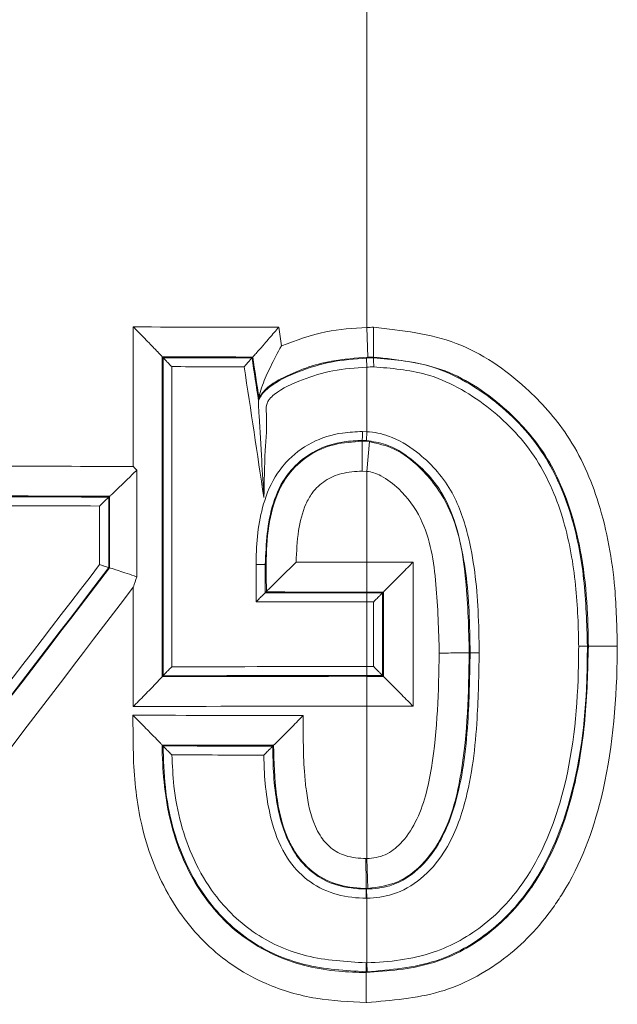
# Model space of a CAD drawing. Extents: x -2412 to 1166, y -26019 to -10422.
# Drawn here: x -1000 to -980, y -13833 to -13801 of the extents above; entities that cross this region are included whole.
import ezdxf

# ---------------------------------------------------------------- set-up
doc = ezdxf.new("R2010")
doc.units = 0
doc.header["$LTSCALE"] = 0.5
doc.header["$MEASUREMENT"] = 0
doc.layers.get('0').update_dxf_attribs({"linetype": 'CONTINUOUS', "lineweight": 35})

msp = doc.modelspace()

# ---------------------------------------------------------------- linework, layer by layer
at = {"color": 7, "linetype": 'Continuous', "lineweight": 15}
for p, q in [((-987.997, -13799.813), (-987.997, -13808.825)), ((-987.997, -13810.879), (-987.997, -13805.651)), ((-995.802, -13815.523), (-995.802, -13810.861)), ((-987.962, -13811.874), (-987.997, -13810.879)), ((-994.838, -13811.856), (-994.838, -13822.543)), ((-994.836, -13811.86), (-994.838, -13811.856)), ((-994.836, -13811.86), (-994.808, -13811.887)), ((-994.808, -13811.888), (-994.808, -13811.887)), ((-994.808, -13822.511), (-994.808, -13811.888)), ((-991.811, -13811.867), (-991.833, -13811.892)), ((-991.811, -13811.867), (-991.81, -13811.866)), ((-987.77, -13811.868), (-987.962, -13811.874)), ((-987.77, -13811.868), (-987.77, -13811.896)), ((-987.77, -13811.868), (-987.77, -13811.868)), ((-994.517, -13812.187), (-994.517, -13822.213)), ((-991.834, -13811.893), (-991.833, -13811.892)), ((-988.008, -13811.904), (-987.77, -13811.896)), ((-987.997, -13812.202), (-988.008, -13811.904)), ((-987.997, -13812.202), (-987.997, -13814.36)), ((-987.77, -13811.896), (-987.77, -13811.896)), ((-991.617, -13813.326), (-991.618, -13813.33)), ((-991.604, -13813.225), (-991.605, -13813.234)), ((-988.147, -13814.353), (-987.997, -13814.36)), ((-988.013, -13814.658), (-987.997, -13814.36)), ((-988.148, -13814.68), (-988.148, -13814.652)), ((-988.013, -13814.658), (-988.148, -13814.652)), ((-988.148, -13814.68), (-987.911, -13814.692)), ((-987.997, -13815.685), (-987.911, -13814.692)), ((-995.684, -13815.641), (-995.684, -13819.207)), ((-987.997, -13815.685), (-988.152, -13815.676)), ((-987.997, -13818.719), (-987.997, -13815.685)), ((-996.594, -13816.52), (-996.617, -13816.543)), ((-996.617, -13816.543), (-996.617, -13818.9)), ((-996.594, -13818.908), (-996.594, -13816.52)), ((-996.928, -13818.798), (-996.928, -13816.842)), ((-991.696, -13820.039), (-991.696, -13818.791)), ((-991.366, -13818.793), (-991.392, -13818.792)), ((-991.392, -13818.792), (-991.392, -13819.74)), ((-987.997, -13818.719), (-987.997, -13819.715)), ((-987.997, -13818.719), (-986.452, -13818.719)), ((-996.594, -13818.908), (-996.617, -13818.9)), ((-995.802, -13823.539), (-995.802, -13819.556)), ((-991.365, -13819.713), (-991.392, -13819.74)), ((-991.365, -13819.713), (-991.354, -13819.694)), ((-987.444, -13819.715), (-987.997, -13819.715)), ((-987.997, -13819.743), (-987.471, -13819.743)), ((-987.997, -13819.743), (-987.997, -13820.042)), ((-987.444, -13819.715), (-987.471, -13819.743)), ((-987.471, -13819.743), (-987.471, -13822.504)), ((-987.471, -13819.743), (-987.471, -13819.743)), ((-987.444, -13819.715), (-987.444, -13819.715)), ((-987.444, -13822.532), (-987.444, -13819.715)), ((-987.77, -13820.042), (-987.997, -13820.042)), ((-987.997, -13820.042), (-987.997, -13822.205)), ((-987.77, -13822.205), (-987.77, -13820.042)), ((-984.573, -13821.75), (-984.546, -13821.75)), ((-980.595, -13821.522), (-980.626, -13821.522)), ((-987.997, -13822.205), (-987.997, -13822.504)), ((-987.997, -13822.205), (-987.77, -13822.205)), ((-994.838, -13822.543), (-994.836, -13822.54)), ((-994.836, -13822.54), (-994.808, -13822.512)), ((-994.808, -13822.512), (-994.808, -13822.511)), ((-987.471, -13822.504), (-987.997, -13822.504)), ((-987.997, -13822.531), (-987.444, -13822.531)), ((-987.997, -13822.531), (-987.997, -13823.527)), ((-987.471, -13822.504), (-987.471, -13822.504)), ((-987.444, -13822.531), (-987.471, -13822.504)), ((-987.444, -13822.531), (-987.444, -13822.532)), ((-986.452, -13823.528), (-987.997, -13823.527)), ((-987.997, -13828.617), (-987.997, -13823.527)), ((-994.837, -13824.828), (-994.839, -13824.825)), ((-994.837, -13824.828), (-994.809, -13824.856)), ((-994.808, -13824.856), (-994.809, -13824.856)), ((-991.114, -13824.836), (-991.14, -13824.862)), ((-991.14, -13824.862), (-991.14, -13824.862)), ((-991.114, -13824.836), (-991.113, -13824.835)), ((-988.027, -13828.618), (-987.997, -13828.617)), ((-987.997, -13828.617), (-987.961, -13829.612)), ((-987.961, -13829.612), (-988.023, -13829.614)), ((-988.023, -13829.614), (-988.023, -13829.642)), ((-988.023, -13829.642), (-988.007, -13829.641)), ((-988.007, -13829.641), (-987.997, -13829.94)), ((-987.997, -13829.94), (-988.022, -13829.941)), ((-987.997, -13829.94), (-987.997, -13832.099)), ((-988.024, -13832.1), (-987.997, -13832.099)), ((-987.997, -13832.099), (-987.988, -13832.398)), ((-987.988, -13832.398), (-988.023, -13832.399)), ((-988.023, -13832.426), (-988.023, -13832.399)), ((-987.997, -13833.422), (-988.021, -13833.423))]:
    msp.add_line(p, q, dxfattribs=at)
at = {"color": 7, "linetype": 'Continuous', "lineweight": 15, "flags": 128}
msp.add_lwpolyline([(-986.452, -13818.719), (-986.452, -13820.719), (-986.452, -13823.528)], dxfattribs=at)
at = {"color": 7, "linetype": 'Continuous', "lineweight": 15}
for centre, major_axis, ratio, start_param, end_param in [((-987.997, -13790.05), (-237, 0), 0.087858, 1.537859, 1.558372), ((-987.997, -13690.96), (236.117, -1582.907), 0.012909, 4.786289, 4.78668), ((-987.997, -13791.046), (-238, 0), 0.087489, 1.542058, 1.554774), ((-987.997, -13791.056), (-238.2, 0), 0.087489, 1.542198, 1.554688), ((-988.982, -13691.109), (237.114, -1582.907), 0.012961, 4.78681, 4.787676), ((-987.997, -13791.355), (-238.5, 0), 0.087379, 1.543456, 1.55361), ((-987.997, -13699.704), (237.612, -1584.237), 0.012977, 4.781507, 4.78427), ((-987.702, -13699.659), (237.313, -1584.237), 0.012961, 4.78135, 4.782258), ((-987.997, -13794.712), (-237, 0), 0.087858, 1.498021, 1.537859), ((-987.997, -13795.718), (-238.2, 0), 0.087489, 1.493797, 1.534594), ((-987.997, -13795.708), (-238, 0), 0.087489, 1.493863, 1.534682), ((-987.997, -13796.017), (-238.5, 0), 0.087379, 1.492551, 1.533343), ((-996.916, -13816.541), (-0.3, 0), 0.087489, 3.017558, 3.054326), ((-995.598, -13816.527), (-1, 0), 0.087489, 6.161941, 6.195919), ((-987.997, -13841.342), (-237.927, -310.761), 0.053161, 4.680519, 4.723563), ((-987.997, -13797.897), (-237, 0), 0.087858, 1.560829, 1.570796), ((-987.76, -13841.525), (-237.627, -310.762), 0.053143, 4.680194, 4.723875), ((-988.786, -13842.872), (-237.427, -310.501), 0.053143, 4.675811, 4.719577), ((-996.916, -13819.291), (-0.299, -0.391), 0.053143, 3.159471, 3.16721), ((-995.598, -13817.602), (-0.998, -1.305), 0.053143, 0.017879, 0.024593), ((-987.997, -13843.48), (-236.426, -310.504), 0.053084, 4.675722, 4.720617), ((-991.691, -13819.738), (-0.3, 0), 0.087489, 3.039453, 3.054326), ((-987.997, -13798.903), (-238.2, 0), 0.087489, 1.55654, 1.570796), ((-987.997, -13798.893), (-238, 0), 0.087489, 1.556643, 1.570796), ((-987.997, -13799.202), (-238.5, 0), 0.087379, 1.555287, 1.570796), ((-987.997, -13843.045), (-238.5, 0), 0.087379, 4.712389, 4.739729), ((-987.997, -13843.353), (-238, 0), 0.087489, 4.712389, 4.741127), ((-987.997, -13843.344), (-238.2, 0), 0.087489, 4.712389, 4.740987), ((-987.997, -13844.35), (-237, 0), 0.087858, 4.712389, 4.745326), ((-987.997, -13803.018), (-237, 0), 0.087858, 1.537795, 1.56184), ((-987.997, -13804.014), (-238, 0), 0.087489, 1.542055, 1.557704), ((-987.997, -13804.024), (-238.2, 0), 0.087489, 1.542196, 1.557601), ((-987.997, -13804.323), (-238.5, 0), 0.087379, 1.543475, 1.556364)]:
    msp.add_ellipse(centre, major_axis=major_axis, ratio=ratio, start_param=start_param, end_param=end_param, dxfattribs=at)
for points, knots in [([(-994.838, -13811.856), (-994.855, -13811.837), (-994.887, -13811.799), (-995.04, -13811.637), (-995.299, -13811.37), (-995.577, -13811.087), (-995.758, -13810.904), (-995.8, -13810.862), (-995.802, -13810.861)], [0, 0, 0, 0, 0.1612223, 0.321334, 0.56619, 0.9000572, 0.9964557, 1, 1, 1, 1]), ([(-991.81, -13811.866), (-991.794, -13811.849), (-991.763, -13811.816), (-991.625, -13811.659), (-991.403, -13811.405), (-991.156, -13811.12), (-990.993, -13810.93), (-990.943, -13810.872), (-990.942, -13810.87)], [0, 0, 0, 0, 0.1672659, 0.3336909, 0.5671613, 0.8671943, 0.9963319, 1, 1, 1, 1]), ([(-990.849, -13811.488), (-990.359, -13811.308), (-989.437, -13810.968), (-988.457, -13810.907), (-987.997, -13810.879)], [0, 0, 0, 0, 0.5312462, 1, 1, 1, 1]), ([(-987.997, -13810.879), (-987.997, -13810.879), (-987.922, -13810.876), (-987.848, -13810.874), (-987.773, -13810.872)], [0, 0, 0, 0, 0.000268, 1, 1, 1, 1]), ([(-987.77, -13811.868), (-987.77, -13811.847), (-987.77, -13811.806), (-987.771, -13811.608), (-987.772, -13811.335), (-987.773, -13811.082), (-987.773, -13810.925), (-987.773, -13810.88), (-987.773, -13810.872)], [0, 0, 0, 0, 0.227215, 0.454428, 0.681693, 0.90905, 0.982207, 1, 1, 1, 1]), ([(-987.773, -13810.872), (-986.828, -13810.976), (-984.954, -13811.184), (-982.782, -13812.685), (-981.132, -13814.524), (-980.112, -13816.846), (-979.682, -13819.268), (-979.643, -13820.875), (-979.627, -13821.521)], [0, 0, 0, 0, 0.187496, 0.371924, 0.511255, 0.678715, 0.870869, 1, 1, 1, 1]), ([(-991.604, -13813.225), (-991.597, -13813.191), (-991.576, -13813.091), (-991.467, -13812.723), (-991.217, -13812.18), (-990.978, -13811.72), (-990.85, -13811.49), (-990.849, -13811.488)], [0, 0, 0, 0, 0.099599, 0.296341, 0.6392, 0.997062, 1, 1, 1, 1]), ([(-994.517, -13812.187), (-994.518, -13812.186), (-994.531, -13812.173), (-994.586, -13812.117), (-994.67, -13812.033), (-994.747, -13811.953), (-994.793, -13811.905), (-994.803, -13811.894), (-994.808, -13811.888)], [0, 0, 0, 0, 0.006458, 0.105522, 0.436749, 0.679991, 0.839446, 1, 1, 1, 1]), ([(-987.962, -13811.874), (-988.369, -13811.902), (-989.375, -13811.969), (-990.512, -13812.386), (-991.334, -13812.849), (-991.526, -13813.117), (-991.604, -13813.225)], [0, 0, 0, 0, 0.304995, 0.754713, 0.900918, 1, 1, 1, 1]), ([(-980.595, -13821.522), (-980.601, -13821.17), (-980.625, -13819.665), (-980.933, -13817.411), (-981.956, -13815.072), (-983.42, -13813.453), (-985.318, -13812.138), (-986.953, -13811.958), (-987.77, -13811.868)], [0, 0, 0, 0, 0.078634, 0.33573, 0.501535, 0.638327, 0.819398, 1, 1, 1, 1]), ([(-992.096, -13812.191), (-992.095, -13812.191), (-992.074, -13812.166), (-992.02, -13812.104), (-991.944, -13812.016), (-991.883, -13811.946), (-991.846, -13811.906), (-991.838, -13811.897), (-991.834, -13811.893)], [0, 0, 0, 0, 0.006694, 0.185464, 0.474525, 0.69818, 0.848814, 1, 1, 1, 1]), ([(-991.618, -13813.33), (-991.618, -13813.33), (-991.607, -13813.298), (-991.567, -13813.212), (-991.466, -13813.054), (-991.065, -13812.685), (-990.275, -13812.333), (-989.173, -13811.984), (-988.405, -13811.931), (-988.008, -13811.904)], [0, 0, 0, 0, 0.000072, 0.024959, 0.070125, 0.139374, 0.427854, 0.70454, 1, 1, 1, 1]), ([(-987.997, -13812.202), (-988.378, -13812.228), (-989.114, -13812.278), (-990.154, -13812.61), (-990.885, -13812.927), (-991.235, -13813.244), (-991.313, -13813.361), (-991.373, -13813.523), (-991.321, -13814.074), (-991.414, -13815.099), (-991.429, -13816.034), (-991.437, -13816.557)], [0, 0, 0, 0, 0.167763, 0.324151, 0.48094, 0.512735, 0.531147, 0.542581, 0.588098, 0.76947, 1, 1, 1, 1]), ([(-987.769, -13812.195), (-987.845, -13812.197), (-987.921, -13812.199), (-987.997, -13812.202), (-987.997, -13812.202)], [0, 0, 0, 0, 0.999737, 1, 1, 1, 1]), ([(-987.769, -13812.195), (-987.769, -13812.19), (-987.769, -13812.176), (-987.769, -13812.129), (-987.769, -13812.055), (-987.77, -13811.974), (-987.77, -13811.914), (-987.77, -13811.902), (-987.77, -13811.896)], [0, 0, 0, 0, 0.032558, 0.090962, 0.318316, 0.545578, 0.772788, 1, 1, 1, 1]), ([(-987.77, -13811.896), (-987.15, -13811.946), (-985.724, -13812.061), (-983.743, -13813.191), (-982.054, -13814.913), (-981.117, -13817.065), (-980.691, -13819.294), (-980.648, -13820.774), (-980.626, -13821.522)], [0, 0, 0, 0, 0.137851, 0.317141, 0.494711, 0.66948, 0.83276, 1, 1, 1, 1]), ([(-980.918, -13821.523), (-980.918, -13821.509), (-980.929, -13820.783), (-980.988, -13819.332), (-981.39, -13817.174), (-982.3, -13815.084), (-983.923, -13813.434), (-985.817, -13812.352), (-987.178, -13812.242), (-987.769, -13812.195)], [0, 0, 0, 0, 0.003219, 0.168096, 0.335618, 0.509787, 0.686458, 0.86397, 1, 1, 1, 1]), ([(-991.437, -13816.557), (-991.437, -13816.555), (-991.462, -13816.145), (-991.518, -13815.233), (-991.573, -13814.203), (-991.619, -13813.553), (-991.622, -13813.392), (-991.62, -13813.348), (-991.618, -13813.335), (-991.618, -13813.33)], [0, 0, 0, 0, 0.00251, 0.376623, 0.83666, 0.95194, 0.976286, 0.990281, 1, 1, 1, 1]), ([(-991.605, -13813.234), (-991.605, -13813.236), (-991.61, -13813.264), (-991.614, -13813.296), (-991.617, -13813.326)], [0, 0, 0, 0, 0.0721556, 1, 1, 1, 1]), ([(-991.696, -13818.791), (-991.695, -13818.727), (-991.688, -13818.008), (-991.574, -13816.895), (-991.082, -13815.839), (-990.539, -13815.188), (-989.87, -13814.671), (-988.949, -13814.388), (-988.367, -13814.363), (-988.147, -13814.353)], [0, 0, 0, 0, 0.0298518, 0.334925, 0.5126263, 0.5607018, 0.7293487, 0.8972866, 1, 1, 1, 1]), ([(-988.148, -13814.652), (-988.148, -13814.646), (-988.148, -13814.634), (-988.148, -13814.574), (-988.147, -13814.492), (-988.147, -13814.418), (-988.147, -13814.371), (-988.147, -13814.358), (-988.147, -13814.353)], [0, 0, 0, 0, 0.227182, 0.454362, 0.681607, 0.908972, 0.96943, 1, 1, 1, 1]), ([(-987.997, -13814.36), (-987.997, -13814.36), (-987.751, -13814.372), (-987.147, -13814.495), (-986.13, -13815.116), (-985.121, -13816.22), (-984.48, -13818.097), (-984.268, -13819.948), (-984.25, -13821.278), (-984.244, -13821.749)], [0, 0, 0, 0, 0.000007, 0.081187, 0.199641, 0.387916, 0.561234, 0.844298, 1, 1, 1, 1]), ([(-988.148, -13814.652), (-988.352, -13814.661), (-988.886, -13814.684), (-989.725, -13814.94), (-990.331, -13815.409), (-990.823, -13816.001), (-991.314, -13817.051), (-991.361, -13818.098), (-991.392, -13818.792)], [0, 0, 0, 0, 0.1028018, 0.2678205, 0.43172, 0.4790207, 0.6542131, 1, 1, 1, 1]), ([(-991.366, -13818.793), (-991.351, -13818.362), (-991.323, -13817.538), (-991.054, -13816.516), (-990.596, -13815.706), (-989.97, -13815.122), (-989.093, -13814.738), (-988.466, -13814.699), (-988.148, -13814.68)], [0, 0, 0, 0, 0.2172985, 0.4162813, 0.526634, 0.6841501, 0.8398962, 1, 1, 1, 1]), ([(-988.152, -13815.676), (-988.151, -13815.668), (-988.151, -13815.623), (-988.151, -13815.467), (-988.15, -13815.212), (-988.149, -13814.94), (-988.148, -13814.742), (-988.148, -13814.701), (-988.148, -13814.68)], [0, 0, 0, 0, 0.01649, 0.091024, 0.31839, 0.545636, 0.772817, 1, 1, 1, 1]), ([(-984.546, -13821.75), (-984.553, -13821.284), (-984.57, -13819.978), (-984.775, -13818.182), (-985.381, -13816.38), (-986.323, -13815.361), (-987.254, -13814.766), (-987.796, -13814.689), (-988.013, -13814.658)], [0, 0, 0, 0, 0.16198, 0.453392, 0.625758, 0.811206, 0.924744, 1, 1, 1, 1]), ([(-987.911, -13814.692), (-987.629, -13814.757), (-987.003, -13814.9), (-986.062, -13815.648), (-985.003, -13817.073), (-984.639, -13819.304), (-984.594, -13820.952), (-984.573, -13821.75)], [0, 0, 0, 0, 0.100957, 0.224449, 0.414764, 0.71665, 1, 1, 1, 1]), ([(-995.684, -13815.641), (-995.799, -13815.756), (-996.022, -13815.976), (-996.3, -13816.247), (-996.484, -13816.423), (-996.567, -13816.498), (-996.585, -13816.512), (-996.59, -13816.517)], [0, 0, 0, 0, 0.297451, 0.572059, 0.775681, 0.936799, 1, 1, 1, 1]), ([(-995.802, -13815.523), (-995.8, -13815.524), (-995.761, -13815.564), (-995.722, -13815.603), (-995.684, -13815.641)], [0, 0, 0, 0, 0.03778, 1, 1, 1, 1]), ([(-988.152, -13815.676), (-988.383, -13815.69), (-988.815, -13815.715), (-989.406, -13815.969), (-989.809, -13816.348), (-990.122, -13816.921), (-990.319, -13817.707), (-990.345, -13818.366), (-990.359, -13818.718)], [0, 0, 0, 0, 0.161102, 0.300845, 0.440546, 0.539243, 0.753773, 1, 1, 1, 1]), ([(-985.577, -13821.752), (-985.599, -13820.991), (-985.643, -13819.482), (-985.928, -13817.516), (-986.787, -13816.353), (-987.439, -13815.845), (-987.836, -13815.699), (-987.997, -13815.685), (-987.997, -13815.685)], [0, 0, 0, 0, 0.327378, 0.649166, 0.824191, 0.93099, 0.999991, 1, 1, 1, 1]), ([(-996.928, -13816.842), (-996.927, -13816.841), (-996.908, -13816.823), (-996.849, -13816.764), (-996.761, -13816.678), (-996.684, -13816.603), (-996.636, -13816.558), (-996.624, -13816.549), (-996.619, -13816.544)], [0, 0, 0, 0, 0.006369, 0.143252, 0.459411, 0.690302, 0.844659, 1, 1, 1, 1]), ([(-996.928, -13818.798), (-996.926, -13818.799), (-996.905, -13818.806), (-996.851, -13818.824), (-996.769, -13818.851), (-996.692, -13818.877), (-996.636, -13818.895), (-996.624, -13818.898), (-996.618, -13818.9)], [0, 0, 0, 0, 0.0095408, 0.1424838, 0.3679111, 0.5822019, 0.7909998, 1, 1, 1, 1]), ([(-991.392, -13818.792), (-991.399, -13818.792), (-991.411, -13818.792), (-991.47, -13818.792), (-991.555, -13818.792), (-991.636, -13818.791), (-991.685, -13818.791), (-991.696, -13818.791)], [0, 0, 0, 0, 0.225045, 0.450089, 0.675135, 0.924854, 1, 1, 1, 1]), ([(-991.354, -13819.694), (-991.355, -13819.596), (-991.356, -13819.429), (-991.358, -13819.218), (-991.36, -13819.075), (-991.361, -13818.979), (-991.362, -13818.915), (-991.363, -13818.872), (-991.364, -13818.843), (-991.364, -13818.824), (-991.365, -13818.81), (-991.365, -13818.801), (-991.366, -13818.795), (-991.366, -13818.793), (-991.366, -13818.793), (-991.366, -13818.793)], [0, 0, 0, 0, 0.321864, 0.543376, 0.69196, 0.791755, 0.858913, 0.904242, 0.934975, 0.955955, 0.970432, 0.985468, 0.991539, 0.996663, 1, 1, 1, 1]), ([(-990.359, -13818.718), (-990.361, -13818.72), (-990.518, -13818.875), (-990.761, -13819.116), (-991.056, -13819.405), (-991.239, -13819.584), (-991.326, -13819.668), (-991.351, -13819.691), (-991.354, -13819.694)], [0, 0, 0, 0, 0.003737, 0.391925, 0.597801, 0.809878, 0.975583, 1, 1, 1, 1]), ([(-987.444, -13819.715), (-987.427, -13819.699), (-987.396, -13819.666), (-987.247, -13819.516), (-986.995, -13819.263), (-986.707, -13818.974), (-986.513, -13818.779), (-986.454, -13818.72), (-986.452, -13818.719)], [0, 0, 0, 0, 0.1558138, 0.3106266, 0.5431867, 0.8624332, 0.9965075, 1, 1, 1, 1]), ([(-995.684, -13819.207), (-995.713, -13819.197), (-995.851, -13819.15), (-996.088, -13819.071), (-996.346, -13818.986), (-996.532, -13818.925), (-996.573, -13818.914), (-996.593, -13818.908)], [0, 0, 0, 0, 0.064244, 0.310294, 0.544153, 0.771965, 1, 1, 1, 1]), ([(-995.684, -13819.207), (-995.722, -13819.321), (-995.762, -13819.437), (-995.801, -13819.553), (-995.802, -13819.556)], [0, 0, 0, 0, 0.977977, 1, 1, 1, 1]), ([(-991.393, -13819.741), (-991.398, -13819.745), (-991.408, -13819.755), (-991.454, -13819.8), (-991.531, -13819.875), (-991.618, -13819.961), (-991.677, -13820.02), (-991.695, -13820.038), (-991.696, -13820.039)], [0, 0, 0, 0, 0.155192, 0.309398, 0.54027, 0.856687, 0.993635, 1, 1, 1, 1]), ([(-987.471, -13819.743), (-987.476, -13819.748), (-987.486, -13819.757), (-987.53, -13819.802), (-987.606, -13819.877), (-987.692, -13819.964), (-987.751, -13820.023), (-987.769, -13820.041), (-987.77, -13820.042)], [0, 0, 0, 0, 0.155326, 0.309659, 0.541058, 0.85834, 0.993634, 1, 1, 1, 1]), ([(-988.023, -13832.426), (-987.287, -13832.372), (-985.86, -13832.267), (-983.93, -13831.262), (-982.852, -13830.114), (-981.79, -13828.534), (-981.08, -13826.608), (-980.654, -13823.972), (-980.615, -13822.343), (-980.595, -13821.522)], [0, 0, 0, 0, 0.147791, 0.286612, 0.427816, 0.461496, 0.671191, 0.83426, 1, 1, 1, 1]), ([(-988.007, -13829.641), (-987.743, -13829.62), (-987.159, -13829.574), (-986.317, -13829.075), (-985.503, -13828.112), (-984.835, -13826.342), (-984.589, -13824.127), (-984.559, -13822.471), (-984.546, -13821.75)], [0, 0, 0, 0, 0.082913, 0.183646, 0.298949, 0.476357, 0.771785, 1, 1, 1, 1]), ([(-979.627, -13821.521), (-979.628, -13821.682), (-979.646, -13823.388), (-979.896, -13826.246), (-980.92, -13828.991), (-982.104, -13830.759), (-983.343, -13832.076), (-985.543, -13833.231), (-987.171, -13833.358), (-987.997, -13833.422)], [0, 0, 0, 0, 0.029687, 0.312847, 0.522301, 0.556793, 0.702993, 0.849265, 1, 1, 1, 1]), ([(-987.997, -13832.099), (-987.997, -13832.099), (-987.249, -13832.076), (-985.828, -13831.908), (-983.993, -13830.887), (-982.461, -13829.183), (-981.27, -13826.383), (-980.944, -13823.659), (-980.922, -13821.898), (-980.918, -13821.523)], [0, 0, 0, 0, 0.000004, 0.156877, 0.29405, 0.430779, 0.630399, 0.921374, 1, 1, 1, 1]), ([(-984.244, -13821.749), (-984.257, -13822.478), (-984.287, -13824.159), (-984.542, -13826.432), (-985.244, -13828.275), (-986.127, -13829.317), (-987.055, -13829.854), (-987.707, -13829.93), (-987.997, -13829.94), (-987.997, -13829.94)], [0, 0, 0, 0, 0.2197884, 0.5071742, 0.6857698, 0.8051916, 0.9125781, 0.999994, 1, 1, 1, 1]), ([(-987.997, -13828.617), (-987.997, -13828.617), (-987.789, -13828.609), (-987.361, -13828.538), (-986.789, -13828.085), (-986.156, -13827.128), (-985.643, -13824.943), (-985.604, -13823.032), (-985.577, -13821.752)], [0, 0, 0, 0, 0.000008, 0.079545, 0.159595, 0.270425, 0.511663, 1, 1, 1, 1]), ([(-980.626, -13821.522), (-980.63, -13821.901), (-980.653, -13823.691), (-980.987, -13826.473), (-982.214, -13829.354), (-983.809, -13831.122), (-985.729, -13832.211), (-987.205, -13832.333), (-987.988, -13832.398)], [0, 0, 0, 0, 0.077008, 0.363923, 0.563888, 0.702146, 0.841937, 1, 1, 1, 1]), ([(-984.573, -13821.75), (-984.6, -13823.088), (-984.643, -13825.158), (-985.248, -13827.599), (-986.077, -13828.811), (-986.947, -13829.484), (-987.619, -13829.569), (-987.961, -13829.612)], [0, 0, 0, 0, 0.4273099, 0.6613867, 0.7874358, 0.8915735, 1, 1, 1, 1]), ([(-985.577, -13821.752), (-985.557, -13821.752), (-985.51, -13821.752), (-985.351, -13821.752), (-985.105, -13821.751), (-984.833, -13821.751), (-984.635, -13821.75), (-984.593, -13821.75), (-984.573, -13821.75)], [0, 0, 0, 0, 0.0396, 0.095678, 0.321762, 0.547843, 0.773921, 1, 1, 1, 1]), ([(-984.546, -13821.75), (-984.54, -13821.75), (-984.528, -13821.75), (-984.468, -13821.75), (-984.383, -13821.75), (-984.303, -13821.75), (-984.255, -13821.75), (-984.244, -13821.749)], [0, 0, 0, 0, 0.225514, 0.451027, 0.676543, 0.927764, 1, 1, 1, 1]), ([(-980.918, -13821.523), (-980.91, -13821.523), (-980.899, -13821.523), (-980.855, -13821.523), (-980.785, -13821.523), (-980.704, -13821.523), (-980.644, -13821.522), (-980.632, -13821.522), (-980.626, -13821.522)], [0, 0, 0, 0, 0.0488706, 0.0762042, 0.3071735, 0.5381231, 0.7690614, 1, 1, 1, 1]), ([(-980.595, -13821.522), (-980.574, -13821.522), (-980.533, -13821.522), (-980.335, -13821.522), (-980.063, -13821.521), (-979.822, -13821.521), (-979.675, -13821.521), (-979.64, -13821.521), (-979.627, -13821.521)], [0, 0, 0, 0, 0.23163, 0.463259, 0.694899, 0.92656, 0.973171, 1, 1, 1, 1]), ([(-994.517, -13822.213), (-994.518, -13822.213), (-994.531, -13822.227), (-994.586, -13822.282), (-994.67, -13822.367), (-994.747, -13822.446), (-994.793, -13822.494), (-994.803, -13822.506), (-994.808, -13822.511)], [0, 0, 0, 0, 0.006458, 0.105522, 0.436749, 0.679991, 0.839446, 1, 1, 1, 1]), ([(-987.77, -13822.205), (-987.769, -13822.206), (-987.751, -13822.224), (-987.692, -13822.283), (-987.606, -13822.369), (-987.53, -13822.445), (-987.486, -13822.489), (-987.476, -13822.499), (-987.471, -13822.504)], [0, 0, 0, 0, 0.006366, 0.14166, 0.458942, 0.690342, 0.844674, 1, 1, 1, 1]), ([(-994.838, -13822.543), (-994.855, -13822.562), (-994.887, -13822.601), (-995.04, -13822.762), (-995.299, -13823.029), (-995.577, -13823.312), (-995.758, -13823.495), (-995.8, -13823.537), (-995.802, -13823.539)], [0, 0, 0, 0, 0.1612223, 0.321334, 0.56619, 0.9000572, 0.9964557, 1, 1, 1, 1]), ([(-987.444, -13822.532), (-987.427, -13822.548), (-987.396, -13822.58), (-987.247, -13822.731), (-986.995, -13822.984), (-986.707, -13823.272), (-986.513, -13823.467), (-986.454, -13823.526), (-986.452, -13823.528)], [0, 0, 0, 0, 0.155813, 0.310626, 0.543185, 0.86243, 0.996508, 1, 1, 1, 1]), ([(-988.021, -13833.423), (-988.583, -13833.398), (-989.724, -13833.347), (-991.559, -13832.813), (-993.34, -13831.66), (-994.778, -13829.788), (-995.6, -13827.584), (-995.814, -13825.586), (-995.809, -13824.359), (-995.816, -13823.88), (-995.817, -13823.829)], [0, 0, 0, 0, 0.119528, 0.242971, 0.403161, 0.56326, 0.738269, 0.897868, 0.989099, 1, 1, 1, 1]), ([(-995.817, -13823.829), (-995.816, -13823.831), (-995.773, -13823.873), (-995.588, -13824.056), (-995.306, -13824.34), (-995.043, -13824.607), (-994.889, -13824.767), (-994.856, -13824.806), (-994.839, -13824.825)], [0, 0, 0, 0, 0.003527, 0.100199, 0.436263, 0.681036, 0.839954, 1, 1, 1, 1]), ([(-990.12, -13823.84), (-990.121, -13823.841), (-990.181, -13823.902), (-990.374, -13824.097), (-990.661, -13824.386), (-990.912, -13824.638), (-991.062, -13824.787), (-991.096, -13824.819), (-991.113, -13824.835)], [0, 0, 0, 0, 0.0035, 0.141274, 0.457365, 0.688683, 0.843854, 1, 1, 1, 1]), ([(-990.12, -13823.84), (-990.124, -13824.508), (-990.13, -13825.35), (-989.998, -13826.592), (-989.86, -13827.284), (-989.535, -13827.911), (-989.22, -13828.282), (-988.678, -13828.578), (-988.26, -13828.604), (-988.027, -13828.618)], [0, 0, 0, 0, 0.3403491, 0.4290909, 0.6383849, 0.6941377, 0.7882147, 0.8825381, 1, 1, 1, 1]), ([(-994.839, -13824.825), (-994.839, -13824.825), (-994.828, -13825.645), (-994.709, -13827.2), (-993.929, -13829.285), (-992.68, -13830.91), (-990.972, -13832.012), (-989.335, -13832.388), (-988.328, -13832.417), (-988.023, -13832.426)], [0, 0, 0, 0, 0.000042, 0.213352, 0.401994, 0.571189, 0.737844, 0.920518, 1, 1, 1, 1]), ([(-988.023, -13832.399), (-988.718, -13832.358), (-990.059, -13832.279), (-991.95, -13831.462), (-993.258, -13830.193), (-994.286, -13828.44), (-994.755, -13826.655), (-994.795, -13825.316), (-994.808, -13824.856)], [0, 0, 0, 0, 0.181402, 0.349937, 0.526998, 0.649134, 0.879568, 1, 1, 1, 1]), ([(-994.808, -13824.856), (-994.803, -13824.862), (-994.793, -13824.873), (-994.747, -13824.921), (-994.668, -13825.001), (-994.583, -13825.086), (-994.527, -13825.141), (-994.513, -13825.154), (-994.512, -13825.155)], [0, 0, 0, 0, 0.159264, 0.317412, 0.560292, 0.893501, 0.993577, 1, 1, 1, 1]), ([(-991.14, -13824.862), (-991.145, -13824.867), (-991.155, -13824.877), (-991.201, -13824.921), (-991.276, -13824.997), (-991.362, -13825.083), (-991.42, -13825.142), (-991.438, -13825.16), (-991.439, -13825.161)], [0, 0, 0, 0, 0.156224, 0.31147, 0.542859, 0.858107, 0.993607, 1, 1, 1, 1]), ([(-991.14, -13824.862), (-991.137, -13825.068), (-991.127, -13825.915), (-990.991, -13827.15), (-990.499, -13828.397), (-989.83, -13829.129), (-988.993, -13829.575), (-988.358, -13829.619), (-988.023, -13829.642)], [0, 0, 0, 0, 0.0955625, 0.3935341, 0.5718482, 0.7073223, 0.8458058, 1, 1, 1, 1]), ([(-988.023, -13829.614), (-988.047, -13829.614), (-988.387, -13829.606), (-989.033, -13829.525), (-989.853, -13829.081), (-990.359, -13828.499), (-990.803, -13827.651), (-991.071, -13826.443), (-991.099, -13825.39), (-991.114, -13824.836)], [0, 0, 0, 0, 0.011192, 0.157823, 0.297895, 0.43467, 0.509492, 0.74214, 1, 1, 1, 1]), ([(-994.512, -13825.155), (-994.496, -13825.503), (-994.441, -13826.698), (-994.015, -13828.322), (-993.03, -13830.001), (-991.785, -13831.209), (-989.979, -13831.986), (-988.694, -13832.061), (-988.024, -13832.1)], [0, 0, 0, 0, 0.097615, 0.335885, 0.461017, 0.640944, 0.812666, 1, 1, 1, 1]), ([(-988.022, -13829.941), (-988.057, -13829.94), (-988.421, -13829.932), (-989.122, -13829.84), (-990.016, -13829.374), (-990.755, -13828.567), (-991.285, -13827.24), (-991.42, -13826.045), (-991.437, -13825.271), (-991.439, -13825.161)], [0, 0, 0, 0, 0.015913, 0.164583, 0.31483, 0.461644, 0.649571, 0.950292, 1, 1, 1, 1]), ([(-988.027, -13828.618), (-988.027, -13828.626), (-988.027, -13828.671), (-988.027, -13828.828), (-988.025, -13829.082), (-988.024, -13829.354), (-988.024, -13829.552), (-988.024, -13829.594), (-988.023, -13829.614)], [0, 0, 0, 0, 0.017457, 0.090976, 0.318329, 0.545587, 0.772793, 1, 1, 1, 1]), ([(-988.023, -13829.642), (-988.023, -13829.648), (-988.023, -13829.661), (-988.023, -13829.72), (-988.023, -13829.802), (-988.022, -13829.876), (-988.022, -13829.923), (-988.022, -13829.936), (-988.022, -13829.941)], [0, 0, 0, 0, 0.227206, 0.454409, 0.681666, 0.909018, 0.967695, 1, 1, 1, 1]), ([(-988.024, -13832.1), (-988.024, -13832.104), (-988.024, -13832.118), (-988.024, -13832.165), (-988.023, -13832.239), (-988.023, -13832.32), (-988.023, -13832.38), (-988.023, -13832.392), (-988.023, -13832.399)], [0, 0, 0, 0, 0.0327186, 0.0909701, 0.3183202, 0.5455797, 0.7727889, 1, 1, 1, 1]), ([(-988.021, -13833.423), (-988.021, -13833.414), (-988.02, -13833.369), (-988.024, -13833.213), (-988.021, -13832.959), (-988.023, -13832.686), (-988.023, -13832.488), (-988.023, -13832.447), (-988.023, -13832.426)], [0, 0, 0, 0, 0.017017, 0.090966, 0.318317, 0.545577, 0.772788, 1, 1, 1, 1])]:
    msp.add_open_spline(points, degree=3, knots=knots, dxfattribs=at)

doc.saveas('drawing.dxf')
